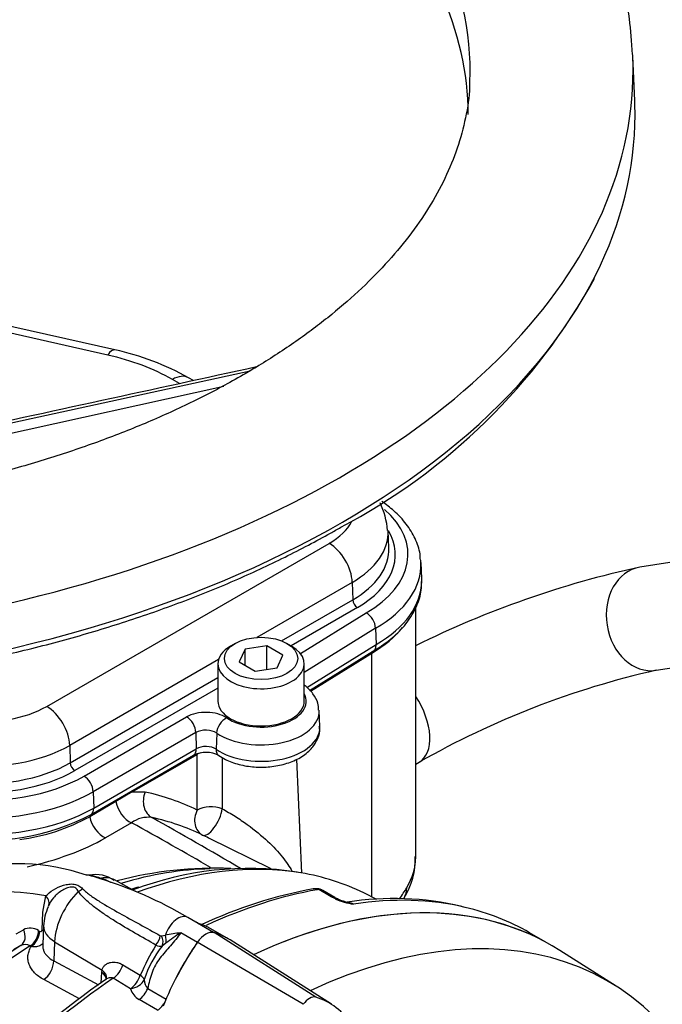
# Model space of a CAD drawing. Units: millimetres. Extents: x 0 to 594, y 0 to 420.
# Drawn here: x 373 to 382, y 367 to 382 of the extents above; entities that cross this region are included whole.
import ezdxf

# ---------------------------------------------------------------- set-up
doc = ezdxf.new("R2010")
doc.units = ezdxf.units.MM
for name, color, linetype in [('Default', 7, 'Continuous'), ('II0-20LONG-STD', 7, 'Continuous'), ('II1-01-STD', 7, 'Continuous'), ('II1-04THW-STD', 7, 'Continuous')]:
    doc.layers.add(name, color=color, linetype=linetype)

# ---------------------------------------------------------------- blocks, each defined once
blk = doc.blocks.new('SE9')
at = {"layer": 'II0-20LONG-STD', "color": 7, "linetype": 'Continuous'}
for p, q in [((377.166, 367.091), (375.608, 368.08)), ((376.976, 366.981), (375.352, 367.932)), ((377.407, 366.982), (375.856, 367.969)), ((381.772, 367.26), (380.91, 367.808))]:
    blk.add_line(p, q, dxfattribs=at)
for centre, major_axis, start_param, end_param in [((376.364, 358.194), (-5.279, -9.144), 2.609519, 3.830735), ((375.48, 358.705), (-5.301, -9.181), 3.116897, 3.829199), ((375.48, 367.809), (0.151, 0.261), 0.141897, 1.428899), ((374.421, 365.563), (-1.401, -2.426), 3.116897, 3.284617), ((376.549, 366.78), (-1.411, -2.444), 4.570492, 4.967285), ((377.071, 366.89), (0.112, 0.193), 0.141897, 1.428899), ((376.012, 364.644), (-1.362, -2.358), 2.832467, 3.284649)]:
    blk.add_ellipse(centre, major_axis=major_axis, ratio=0.57735, start_param=start_param, end_param=end_param, dxfattribs=at)
at = {"layer": 'II1-01-STD', "color": 7, "linetype": 'Continuous'}
for p, q in [((388.58, 374.698), (382.137, 373.682)), ((378.699, 369.235), (378.699, 373.073)), ((382.386, 372.102), (388.829, 373.117)), ((377.085, 371.782), (378.026, 372.365)), ((378.026, 368.627), (378.026, 372.365)), ((374.353, 370.237), (375.348, 370.812)), ((376.954, 368.994), (376.879, 370.741)), ((378.699, 370.662), (378.751, 370.692)), ((374.353, 370.237), (374.103, 370.088)), ((374.353, 370.237), (374.552, 370.236)), ((374.103, 370.088), (373.703, 369.857)), ((374.343, 369.765), (373.943, 369.533)), ((376.482, 369.056), (375.526, 369.529)), ((374.402, 368.713), (374.084, 368.888)), ((372.983, 368.395), (373.032, 368.642)), ((377.406, 368.628), (377.214, 368.739)), ((377.459, 368.62), (377.277, 368.725)), ((377.469, 368.596), (377.406, 368.628)), ((378.106, 368.587), (377.903, 368.688)), ((372.972, 368.121), (372.983, 368.395)), ((375.33, 368.242), (375.206, 368.313)), ((372.995, 368.183), (372.982, 367.894)), ((375.602, 368.081), (375.353, 368.225)), ((375.766, 368.019), (375.523, 368.159)), ((372.575, 368.06), (372.687, 368.125)), ((372.918, 368.11), (372.935, 368.101)), ((374.805, 368.029), (374.862, 368.041)), ((375.353, 367.931), (375.098, 368.078)), ((380.684, 367.94), (380.444, 368.079)), ((372.648, 367.883), (372.536, 367.818)), ((372.806, 367.867), (372.789, 367.876)), ((373.164, 367.941), (373.151, 367.647)), ((373.164, 367.941), (373.892, 367.507)), ((374.871, 367.919), (374.815, 367.874)), ((376.147, 367.784), (376.216, 367.744)), ((373.151, 367.647), (373.835, 367.281)), ((374.212, 367.587), (374.478, 367.427)), ((373.879, 367.312), (373.888, 367.467)), ((373.888, 367.467), (373.892, 367.507)), ((373.545, 367.067), (372.998, 367.36)), ((374.327, 367.22), (374.061, 367.38)), ((374.592, 367.224), (374.873, 367.062)), ((374.743, 366.892), (374.461, 367.055))]:
    blk.add_line(p, q, dxfattribs=at)
for centre, radius, start, end in [((385.248, 359.301), 14.714, 102.2052, 116.4321), ((385.31, 359.167), 13.261, 102.7371, 119.6454), ((375.561, 370.389), 0.474, 108.8391, 116.812), ((1159.87, 367.521), 784.142, 179.763151, 179.820375), ((372.262, 372.475), 2.988, 277.0653, 298.8303), ((374.601, 369.406), 0.442, 82.9263, 125.7437), ((373.921, 366.471), 3.453, 64.0649, 77.7131), ((345.81, 318.162), 59.187, 59.31804, 60.83292), ((377.595, 369.2), 1.098, 327.5807, 2.5034), ((372.601, 365.873), 3.262, 71.2015, 138.2352), ((375.606, 363.361), 5.707, 87.4171, 105.0531), ((376.14, 364.142), 4.922, 81.3026, 111.0753), ((373.675, 369.048), 0.0837, 255.8981, 285.6461), ((373.797, 368.477), 0.492, 55.0234, 101.6414), ((371.969, 362.795), 6.398, 59.6075, 72.9464), ((369.155, 357.981), 11.912, 65.7392, 66.6216), ((373.344, 372.019), 6.148, 326.2046, 328.0915), ((378.404, 361.827), 7.04, 100.4276, 115.0665), ((377.185, 368.501), 0.252, 88.5554, 102.4306), ((377.193, 368.62), 0.132, 50.8558, 91.0732), ((377.205, 368.646), 0.0935, 84.6388, 98.8369), ((377.595, 368.82), 0.24, 236.2974, 248.1657), ((378.37, 364.082), 4.521, 76.7719, 99.1589), ((373.755, 368.153), 0.76, 154.7777, 177.7477), ((377.874, 369.503), 0.994, 245.949, 262.5684), ((377.828, 369.317), 0.79, 245.8719, 258.3387), ((377.564, 368.1), 0.456, 66.5259, 76.8875), ((375.242, 368.092), 0.173, 50.3453, 59.4321), ((372.79, 367.914), 0.235, 56.9179, 116.0122), ((374.8, 368.058), 0.0296, 237.95, 279.7947), ((376.373, 359.25), 8.92, 98.2164, 99.7539), ((378.041, 363.654), 5.314, 123.6323, 126.624), ((372.712, 367.757), 0.141, 57.0406, 117.1261), ((378.071, 365.856), 3.922, 148.762, 156.3868), ((376.04, 366.887), 1.574, 141.1519, 162.5052), ((374.791, 368.037), 0.165, 243.4426, 278.1649), ((381.392, 356.581), 13.1, 124.6187, 134.641), ((374.729, 367.355), 0.19, 178.3729, 223.6434), ((374.59, 367.296), 0.273, 196.1709, 241.7957)]:
    blk.add_arc(centre, radius, start, end, dxfattribs=at)
for centre, major_axis, ratio, start_param, end_param in [((382.262, 372.892), (0.125, -0.79), 0.797075, 3.141593, 6.283185), ((376.399, 373.304), (-2.3, 0), 0.57735, 2.356194, 2.718105), ((378.351, 371.385), (-0.4, 0.693), 0.57735, 3.141084, 4.834305), ((374.764, 370.122), (-0.064, -0.293), 0.790823, 4.491304, 6.085642), ((370.879, 361.338), (4.591, 8.56), 0.597134, 0.022964, 0.167754), ((374.31, 370.026), (0.15, -0.26), 0.57735, 4.161405, 5.657466), ((375.564, 369.845), (-0.3, -0.002), 0.539926, 4.111502, 5.494476), ((375.564, 369.845), (-0.133, -0.269), 0.403817, 0.003005, 2.279967), ((373.909, 369.795), (0.15, -0.26), 0.57735, 4.161405, 5.657466), ((375.564, 369.845), (-0.132, -0.27), 0.801913, 4.6811, 6.278583), ((349.737, 376.081), (31.2, -11.74), 0.126583, 0.645354, 0.711212), ((372.089, 370.259), (2.617, 0.317), 0.478977, 4.906763, 5.439874), ((376.399, 369.199), (-2.3, -0.056), 0.592901, 2.78079, 3.127164), ((372.605, 360.365), (4.761, 8.247), 0.57735, 0.333065, 0.549012), ((373.157, 360.046), (-4.932, -8.542), 0.57735, 3.353591, 3.743724), ((373.926, 369.098), (0.063, 0.19), 0.219632, 3.108128, 3.505085), ((373.705, 368.221), (-0.383, -0.664), 0.57735, 3.153936, 3.594099), ((373.157, 360.046), (-4.932, -8.542), 0.57735, 3.178659, 3.353591), ((374.844, 361.481), (3.958, -6.855), 0.57735, 2.685928, 3.279777), ((373.479, 368.84), (-0.174, -0.098), 0.685569, 1.467558, 1.864514), ((372.77, 360.269), (-4.767, -8.257), 0.57735, 3.674503, 3.693355), ((377.156, 368.603), (0.026, -0.148), 0.735196, 2.590079, 3.141288), ((378.092, 368.868), (-0.429, 0.256), 0.749381, 3.137125, 3.573531), ((372.888, 368.57), (-0.185, 0.076), 0.713542, 3.089894, 4.157152), ((373.705, 368.221), (0.383, 0.664), 0.57735, 1.11829, 2.303835), ((374.724, 359.141), (5.3, 9.18), 0.57735, 0.450044, 0.683628), ((377.178, 368.603), (-0.012, -0.149), 0.411777, 2.743541, 3.139988), ((377.359, 368.447), (-0.1, -0.173), 0.57735, 3.126822, 3.588993), ((375.144, 358.899), (-5.3, -9.18), 0.57735, 3.313422, 3.572521), ((375.48, 358.705), (-5.3, -9.18), 0.57735, 3.141593, 3.766603), ((377.422, 368.415), (-0.083, -0.182), 0.416649, 3.138985, 3.540002), ((375.144, 358.899), (-5.3, -9.18), 0.57735, 3.141593, 3.313422), ((375.056, 368.054), (-0.15, -0.26), 0.57735, 3.141593, 5.081208), ((373.595, 368.156), (0.599, -0.027), 0.546343, 3.142098, 3.934382), ((372.542, 368.053), (0.1, -0.173), 0.805689, 0.035968, 1.519844), ((372.774, 368.038), (-0.095, -0.176), 0.615931, 0.819975, 2.288405), ((372.791, 368.029), (-0.095, -0.176), 0.615847, 0.81992, 2.288264), ((372.828, 368.049), (-0.2, 0.009), 0.549421, 3.77208, 3.932355), ((374.647, 367.995), (-0.096, -0.175), 0.588113, 1.279879, 2.094502), ((374.669, 367.995), (0.107, -0.169), 0.684459, 0.448725, 1.348954), ((374.733, 368.032), (0.095, -0.176), 0.612277, 0.592743, 1.298863), ((375.48, 367.809), (0.15, 0.26), 0.57735, 0.141897, 1.428899), ((374.419, 365.563), (-1.4, -2.425), 0.57735, 3.141593, 3.28349), ((373.157, 360.046), (4.932, 8.542), 0.57735, 0.838227, 1.571309), ((373.018, 360.126), (4.888, 8.466), 0.57735, 0.839038, 1.524514), ((376.541, 366.788), (-1.4, -2.425), 0.57735, 4.570492, 4.808115), ((376.234, 367.956), (0.125, 0.217), 0.57735, 3.807068, 3.828509), ((372.971, 367.557), (-0.118, -0.22), 0.614564, 0.868202, 2.28398), ((374.046, 367.574), (-0.129, -0.214), 0.587605, 0.884806, 1.96528), ((373.708, 367.378), (-0.25, 0.015), 0.556405, 3.13897, 3.942539), ((373.713, 367.417), (-0.246, 0.042), 0.621393, 3.139308, 4.007162), ((374.312, 367.414), (-0.129, -0.214), 0.587582, 0.885495, 1.968678), ((374.312, 367.414), (0.232, -0.093), 0.367256, 0.385399, 0.930636), ((374.724, 359.141), (5.3, 9.18), 0.57735, 0.873884, 1.120753), ((374.312, 367.414), (-0.243, -0.06), 0.775314, 1.44365, 2.554877), ((374.443, 367.249), (-0.125, -0.217), 0.57735, 0.88388, 1.785591), ((374.726, 367.085), (-0.125, -0.217), 0.57735, 0.88388, 1.633996)]:
    blk.add_ellipse(centre, major_axis=major_axis, ratio=ratio, start_param=start_param, end_param=end_param, dxfattribs=at)
for points, knots in [([(375.352, 369.959), (375.351, 370.042), (375.351, 370.126), (375.35, 370.209), (375.35, 370.41), (375.349, 370.611), (375.348, 370.812)], [0, 0, 0, 0, 0.293751, 0.293751, 0.293751, 1, 1, 1, 1]), ([(375.733, 369.979), (375.797, 369.945), (375.865, 369.905), (375.995, 369.823), (376.059, 369.78), (376.237, 369.651), (376.34, 369.565), (376.517, 369.399), (376.592, 369.317), (376.714, 369.163), (376.764, 369.09), (376.806, 369.019)], [0, 0, 0, 0, 0.0625, 0.0625, 0.125, 0.125, 0.25, 0.25, 0.375, 0.375, 0.490521, 0.490521, 0.490521, 0.490521]), ([(373.862, 368.908), (373.83, 368.918), (373.8, 368.927), (373.743, 368.943), (373.717, 368.95), (373.679, 368.961), (373.665, 368.964), (373.653, 368.968)], [0, 0, 0, 0, 0.125, 0.125, 0.25, 0.25, 0.3403878, 0.3403878, 0.3403878, 0.3403878]), ([(373.696, 368.966), (373.698, 368.966), (373.699, 368.966), (373.708, 368.965), (373.717, 368.962), (373.74, 368.955), (373.749, 368.953), (373.771, 368.947), (373.783, 368.943), (373.823, 368.933), (373.852, 368.925), (373.882, 368.915)], [0.5912636, 0.5912636, 0.5912636, 0.5912636, 0.625, 0.625, 0.75, 0.75, 0.8125, 0.8125, 0.875, 0.875, 1, 1, 1, 1]), ([(373.032, 368.642), (373.062, 368.675), (373.101, 368.707), (373.192, 368.764), (373.244, 368.789), (373.326, 368.814), (373.354, 368.82), (373.411, 368.827), (373.439, 368.827), (373.478, 368.821), (373.49, 368.818), (373.514, 368.81), (373.525, 368.805), (373.557, 368.787), (373.576, 368.772), (373.594, 368.753)], [0, 0, 0, 0, 0.25, 0.25, 0.5, 0.5, 0.625, 0.625, 0.75, 0.75, 0.8125, 0.8125, 0.875, 0.875, 1, 1, 1, 1]), ([(373.528, 368.711), (373.522, 368.721), (373.517, 368.73), (373.503, 368.748), (373.496, 368.755), (373.479, 368.768), (373.469, 368.772), (373.447, 368.778), (373.435, 368.779), (373.409, 368.778), (373.396, 368.776), (373.37, 368.769), (373.357, 368.765), (373.319, 368.749), (373.294, 368.736), (373.247, 368.706), (373.225, 368.689), (373.184, 368.653), (373.165, 368.633), (373.114, 368.573), (373.088, 368.531), (373.07, 368.488)], [0, 0, 0, 0, 0.0625, 0.0625, 0.125, 0.125, 0.1875, 0.1875, 0.25, 0.25, 0.3125, 0.3125, 0.375, 0.375, 0.5, 0.5, 0.625, 0.625, 0.75, 0.75, 1, 1, 1, 1]), ([(373.594, 368.753), (373.612, 368.734), (373.632, 368.716), (373.674, 368.682), (373.696, 368.665), (373.763, 368.616), (373.81, 368.585), (373.954, 368.494), (374.055, 368.436), (374.26, 368.322), (374.364, 368.265), (374.573, 368.15), (374.678, 368.092), (374.784, 368.033)], [0, 0, 0, 0, 0.0625, 0.0625, 0.125, 0.125, 0.25, 0.25, 0.5, 0.5, 0.75, 0.75, 1, 1, 1, 1]), ([(374.718, 367.89), (374.61, 367.95), (374.502, 368.011), (374.29, 368.134), (374.184, 368.197), (374.029, 368.295), (373.978, 368.328), (373.877, 368.396), (373.828, 368.431), (373.733, 368.504), (373.687, 368.542), (373.623, 368.602), (373.602, 368.623), (373.563, 368.665), (373.544, 368.687), (373.528, 368.711)], [0, 0, 0, 0, 0.25, 0.25, 0.5, 0.5, 0.625, 0.625, 0.75, 0.75, 0.875, 0.875, 0.9375, 0.9375, 1, 1, 1, 1]), ([(377.277, 368.725), (377.269, 368.73), (377.261, 368.733), (377.24, 368.739), (377.227, 368.74), (377.214, 368.739)], [0.5815457, 0.5815457, 0.5815457, 0.5815457, 0.75, 0.75, 1, 1, 1, 1]), ([(377.649, 368.545), (377.655, 368.546), (377.661, 368.547), (377.679, 368.545), (377.69, 368.542), (377.716, 368.533), (377.731, 368.526), (377.745, 368.518)], [0.3394245, 0.3394245, 0.3394245, 0.3394245, 0.5, 0.5, 0.75, 0.75, 1, 1, 1, 1]), ([(375.367, 368.225), (375.366, 368.226), (375.365, 368.226), (375.363, 368.226), (375.361, 368.226), (375.357, 368.226), (375.355, 368.226), (375.353, 368.225)], [0.6763007, 0.6763007, 0.6763007, 0.6763007, 0.75, 0.75, 0.875, 0.875, 1, 1, 1, 1]), ([(375.522, 368.16), (375.519, 368.161), (375.517, 368.163), (375.501, 368.172), (375.486, 368.179), (375.438, 368.199), (375.401, 368.211), (375.353, 368.225)], [0.6041354, 0.6041354, 0.6041354, 0.6041354, 0.625, 0.625, 0.75, 0.75, 1, 1, 1, 1]), ([(372.935, 368.101), (372.944, 368.097), (372.953, 368.095), (372.967, 368.102), (372.971, 368.11), (372.972, 368.121)], [0, 0, 0, 0, 0.5, 0.5, 1, 1, 1, 1]), ([(375.098, 368.078), (375.074, 368.043), (375.048, 368.01), (374.995, 367.944), (374.968, 367.912), (374.913, 367.848), (374.885, 367.817), (374.83, 367.753), (374.803, 367.721), (374.753, 367.654), (374.729, 367.619), (374.689, 367.546), (374.672, 367.508), (374.643, 367.429), (374.632, 367.388), (374.611, 367.306), (374.601, 367.265), (374.592, 367.224)], [0, 0, 0, 0, 0.125, 0.125, 0.25, 0.25, 0.375, 0.375, 0.5, 0.5, 0.625, 0.625, 0.75, 0.75, 0.875, 0.875, 1, 1, 1, 1]), ([(372.998, 367.36), (372.943, 367.389), (372.896, 367.424), (372.839, 367.482), (372.823, 367.503), (372.795, 367.545), (372.784, 367.567), (372.767, 367.611), (372.761, 367.635), (372.755, 367.681), (372.754, 367.705), (372.759, 367.751), (372.765, 367.775), (372.781, 367.821), (372.792, 367.844), (372.806, 367.867)], [0, 0, 0, 0, 0.25, 0.25, 0.375, 0.375, 0.5, 0.5, 0.625, 0.625, 0.75, 0.75, 0.875, 0.875, 1, 1, 1, 1]), ([(372.985, 367.916), (372.983, 367.914), (372.981, 367.912), (372.972, 367.902), (372.963, 367.895), (372.934, 367.875), (372.911, 367.867), (372.873, 367.861), (372.86, 367.861), (372.834, 367.862), (372.82, 367.864), (372.806, 367.867)], [0.3481582, 0.3481582, 0.3481582, 0.3481582, 0.375, 0.375, 0.5, 0.5, 0.75, 0.75, 0.875, 0.875, 1, 1, 1, 1]), ([(372.982, 367.893), (372.982, 367.88), (372.982, 367.868), (372.986, 367.839), (372.99, 367.822), (373.002, 367.79), (373.009, 367.775), (373.028, 367.745), (373.04, 367.731), (373.079, 367.69), (373.112, 367.667), (373.151, 367.647)], [0.2832004, 0.2832004, 0.2832004, 0.2832004, 0.375, 0.375, 0.5, 0.5, 0.625, 0.625, 0.75, 0.75, 1, 1, 1, 1]), ([(373.892, 367.507), (373.896, 367.523), (373.902, 367.538), (373.918, 367.564), (373.929, 367.576), (373.952, 367.596), (373.965, 367.603), (373.992, 367.616), (374.007, 367.621), (374.038, 367.627), (374.053, 367.629), (374.085, 367.628), (374.101, 367.627), (374.134, 367.62), (374.149, 367.616), (374.181, 367.603), (374.196, 367.596), (374.212, 367.587)], [0, 0, 0, 0, 0.125, 0.125, 0.25, 0.25, 0.375, 0.375, 0.5, 0.5, 0.625, 0.625, 0.75, 0.75, 0.875, 0.875, 1, 1, 1, 1]), ([(373.959, 367.375), (373.959, 367.375), (373.959, 367.377), (373.958, 367.367), (373.951, 367.366), (373.947, 367.365)], [0, 0, 0, 0, 0.032904, 0.515741, 1, 1, 1, 1]), ([(374.061, 367.38), (374.048, 367.389), (374.03, 367.391), (373.995, 367.386), (373.978, 367.379), (373.957, 367.368), (373.953, 367.365), (373.949, 367.362)], [0, 0, 0, 0, 0.25, 0.25, 0.5, 0.5, 0.5678573, 0.5678573, 0.5678573, 0.5678573])]:
    blk.add_open_spline(points, degree=3, knots=knots, dxfattribs=at)
for points in [[(375.525, 369.53), (375.493, 369.545), (375.462, 369.561), (375.431, 369.576)], [(375.361, 368.228), (375.358, 368.227), (375.348, 368.233), (375.332, 368.245)]]:
    blk.add_open_spline(points, degree=3, dxfattribs=at)
at = {"layer": 'II1-04THW-STD', "color": 7, "linetype": 'Continuous'}
for p, q in [((382.057, 380.834), (382.027, 381.518)), ((374.088, 377.013), (371.969, 377.49)), ((373.978, 376.934), (372.002, 377.378)), ((371.223, 375.619), (376.164, 376.693)), ((370.775, 375.36), (375.758, 376.458)), ((375.081, 376.496), (374.969, 376.56)), ((375.294, 376.542), (375.219, 376.585)), ((378.287, 373.981), (378.276, 374.243)), ((373.043, 371.548), (377.373, 374.048)), ((378.791, 373.507), (378.781, 373.752)), ((377.726, 373.45), (376.264, 372.606)), ((377.726, 373.45), (377.734, 373.183)), ((376.642, 372.553), (377.734, 373.183)), ((377.805, 373.064), (376.789, 372.477)), ((376.932, 372.359), (377.941, 372.984)), ((378.085, 372.746), (376.991, 372.069)), ((378.085, 372.746), (378.092, 372.497)), ((375.931, 372.513), (375.86, 372.472)), ((376.084, 372.425), (375.994, 372.231)), ((376.418, 372.476), (376.084, 372.425)), ((376.084, 372.18), (376.084, 372.425)), ((376.418, 372.118), (376.418, 372.476)), ((376.663, 372.335), (376.418, 372.476)), ((376.797, 372.472), (376.726, 372.513)), ((377.029, 371.838), (378.092, 372.497)), ((377.074, 371.794), (378.052, 372.4)), ((375.676, 372.266), (373.396, 370.95)), ((375.994, 372.231), (376.239, 372.09)), ((376.574, 372.142), (376.663, 372.335)), ((375.666, 372.201), (375.666, 371.63)), ((376.239, 372.09), (376.574, 372.142)), ((376.991, 371.63), (376.991, 372.201)), ((373.404, 370.683), (375.666, 371.989)), ((375.666, 371.829), (373.475, 370.564)), ((377.23, 371.24), (377.219, 371.485)), ((373.615, 370.479), (375.188, 371.387)), ((375.329, 371.147), (373.757, 370.24)), ((375.329, 371.147), (375.336, 370.898)), ((375.649, 371.14), (375.641, 370.891)), ((373.396, 370.95), (373.404, 370.683)), ((373.764, 369.99), (375.336, 370.898)), ((373.723, 369.893), (375.295, 370.801)), ((373.757, 370.24), (373.764, 369.99))]:
    blk.add_line(p, q, dxfattribs=at)
for centre, radius, start, end in [((373.104, 382.722), 9.529, 297.8153, 331.0507), ((373.244, 373.077), 4.026, 60.6267, 77.8991), ((377.115, 374.159), 1.156, 4.2217, 26.1729), ((377.777, 372.722), 0.309, 4.4053, 57.9194), ((375.482, 370.411), 0.432, 62.5318, 115.59), ((372.077, 373.045), 3.556, 262.3868, 297.5723)]:
    blk.add_arc(centre, radius, start, end, dxfattribs=at)
for centre, major_axis, ratio, start_param, end_param in [((366.783, 381.3), (-12.751, 0), 0.57735, 3.117476, 4.342293), ((366.783, 380.616), (-12.722, 0), 0.57735, 3.142687, 3.402103), ((366.783, 381.3), (15.249, 0), 0.57735, 3.119775, 6.283185), ((366.783, 381.3), (15.249, 0), 0.57735, 0, 0.026907), ((366.783, 380.616), (15.278, 0), 0.57735, 0, 0.024695), ((366.783, 380.616), (15.278, 0), 0.57735, 6.001436, 6.283185), ((366.783, 380.616), (15.278, 0), 0.57735, 3.429812, 6.001436), ((373.978, 376.525), (-0.11, -0.488), 0.296265, 3.141593, 3.790716), ((372.935, 375.386), (2.877, 0), 0.57735, 0.785398, 1.199472), ((374.969, 376.152), (-0.25, -0.433), 0.57735, 3.141593, 3.926991), ((376.399, 373.875), (-2.182, 0), 0.57735, 2.355266, 3.723907), ((376.399, 374.61), (-1.377, 0), 0.57735, 2.356194, 2.848049), ((376.399, 374.216), (-1.877, 0), 0.57735, 2.356194, 3.167621), ((376.399, 373.875), (-1.988, 0), 0.57735, 2.356194, 3.463929), ((377.373, 373.64), (-0.25, 0.433), 0.57735, 3.961897, 5.497787), ((376.399, 373.954), (-1.888, 0), 0.57735, 2.356194, 3.166288), ((376.399, 373.718), (-2.382, 0), 0.57735, 2.356803, 3.166288), ((376.399, 373.718), (-2.382, 0), 0.57735, 3.166288, 3.192198), ((376.399, 373.473), (-2.393, 0), 0.57735, 2.356878, 3.138255), ((376.399, 373.473), (-2.393, 0), 0.57735, 3.138255, 3.166288), ((377.805, 373.145), (0.05, -0.0866), 0.57735, 3.961897, 5.497787), ((376.329, 372.201), (-0.662, 0), 0.57735, 5.497787, 6.283185), ((376.329, 372.201), (-0.662, 0), 0.57735, 0, 3.926991), ((376.329, 371.63), (0.662, 0), 0.57735, 3.141593, 6.283185), ((376.329, 371.63), (-0.691, 0), 0.57735, 0.702986, 3.430519), ((372.063, 372.114), (-1.386, 0), 0.57735, 1.371066, 2.356194), ((373.043, 371.14), (0.25, -0.433), 0.57735, 0.820305, 2.356194), ((376.329, 371.472), (-0.891, 0), 0.57735, 0.702986, 3.177741), ((375.483, 371.216), (-0.418, 0), 0.57735, 3.844578, 5.497787), ((375.188, 371.223), (-0.1, 0.173), 0.57735, 3.961897, 5.497787), ((375.801, 371.209), (0.113, 0.165), 0.622918, 0.830144, 2.366034), ((375.483, 371.058), (0.218, 0), 0.57735, 0.702986, 2.356194), ((376.329, 371.227), (-0.902, 0), 0.57735, 0.702986, 3.166288), ((372.063, 371.72), (1.885, 0), 0.57735, 4.512658, 5.497787), ((375.195, 370.974), (-0.1, 0.173), 0.57735, 3.141593, 3.961897), ((375.483, 370.814), (-0.207, 0), 0.57735, 3.844578, 5.497787), ((375.793, 370.96), (0.113, 0.165), 0.622918, 2.366034, 3.141978), ((372.063, 371.458), (-1.897, 0), 0.57735, 1.371066, 2.356194), ((373.475, 370.645), (0.05, -0.0866), 0.57735, 3.961897, 5.497787), ((372.066, 371.373), (-2.191, 0), 0.57735, 1.371066, 2.356194), ((372.063, 371.379), (1.997, 0), 0.57735, 4.512658, 5.497787), ((373.615, 370.316), (0.1, -0.173), 0.57735, 0.820305, 2.356194), ((372.066, 371.216), (2.391, 0), 0.57735, 4.512658, 5.497787), ((372.066, 370.971), (-2.402, 0), 0.57735, 1.371066, 2.356194), ((373.623, 370.066), (-0.1, 0.173), 0.57735, 3.141781, 3.961897)]:
    blk.add_ellipse(centre, major_axis=major_axis, ratio=ratio, start_param=start_param, end_param=end_param, dxfattribs=at)
blk.add_ellipse((376.329, 372.283), major_axis=(0.562, 0), ratio=0.57735, dxfattribs=at)
for points, knots in [([(382.023, 381.54), (382.011, 381.741), (381.985, 382.102), (381.867, 382.703), (381.688, 383.302), (381.444, 383.896), (381.139, 384.478), (380.773, 385.047), (380.346, 385.6), (379.859, 386.135), (379.315, 386.648), (378.716, 387.138), (378.065, 387.602), (377.365, 388.038), (376.621, 388.444), (375.835, 388.818), (375.012, 389.159), (374.156, 389.465), (373.269, 389.737), (372.356, 389.973), (371.42, 390.172), (370.466, 390.334), (369.497, 390.458), (368.517, 390.545), (367.53, 390.593), (366.54, 390.603), (365.551, 390.574), (364.567, 390.507), (363.592, 390.402), (362.63, 390.259), (361.685, 390.079), (360.76, 389.862), (359.86, 389.609), (358.987, 389.32), (358.146, 388.996), (357.34, 388.639), (356.572, 388.248), (355.847, 387.825), (355.166, 387.372), (354.535, 386.89), (353.956, 386.38), (353.432, 385.844), (352.968, 385.286), (352.566, 384.709), (352.227, 384.115), (351.955, 383.51), (351.747, 382.894), (351.612, 382.28), (351.545, 381.796), (351.543, 381.549), (351.543, 381.488)], [0, 0, 0, 0, 0.017801, 0.037783, 0.057842, 0.078049, 0.098456, 0.119089, 0.139955, 0.161035, 0.182294, 0.20369, 0.225179, 0.246722, 0.26829, 0.289855, 0.311404, 0.332932, 0.354434, 0.375911, 0.397364, 0.418796, 0.440212, 0.461615, 0.483009, 0.504399, 0.52579, 0.547185, 0.568588, 0.590004, 0.611438, 0.632895, 0.654378, 0.675891, 0.697437, 0.719018, 0.740633, 0.762278, 0.783944, 0.80561, 0.827247, 0.848818, 0.870278, 0.891577, 0.912668, 0.933517, 0.954114, 0.974473, 0.994637, 1, 1, 1, 1]), ([(379.525, 381.122), (379.526, 381.093), (379.527, 380.92), (379.47, 380.571), (379.348, 380.109), (379.158, 379.648), (378.911, 379.197), (378.605, 378.756), (378.244, 378.326), (377.829, 377.909), (377.359, 377.505), (376.841, 377.119), (376.384, 376.823), (376.131, 376.675), (376.057, 376.632)], [0, 0, 0, 0, 0.017562, 0.120718, 0.222603, 0.321885, 0.418428, 0.512749, 0.605495, 0.697221, 0.788343, 0.879155, 0.969854, 1, 1, 1, 1]), ([(376.057, 376.632), (375.939, 376.565), (375.645, 376.399), (375.076, 376.114), (374.379, 375.809), (373.637, 375.529), (372.86, 375.277), (372.051, 375.056), (371.214, 374.865), (370.354, 374.708), (369.476, 374.585), (368.582, 374.496), (367.68, 374.443), (366.772, 374.426), (365.864, 374.444), (364.961, 374.498), (364.068, 374.588), (363.189, 374.712), (362.328, 374.87), (361.492, 375.061), (360.683, 375.284), (359.906, 375.537), (359.166, 375.818), (358.465, 376.125), (357.808, 376.457), (357.197, 376.81), (356.636, 377.182), (356.126, 377.57), (355.67, 377.972), (355.267, 378.385), (354.929, 378.802), (354.709, 379.11), (354.63, 379.258), (354.621, 379.274)], [0, 0, 0, 0, 0.017545, 0.051123, 0.084752, 0.118434, 0.152174, 0.185971, 0.219819, 0.253713, 0.287645, 0.321608, 0.355592, 0.38959, 0.423593, 0.45759, 0.491571, 0.525528, 0.559451, 0.593332, 0.627163, 0.660936, 0.694645, 0.728286, 0.761857, 0.795362, 0.828814, 0.862234, 0.895653, 0.929117, 0.962706, 0.996535, 1, 1, 1, 1]), ([(352.154, 378.054), (352.213, 377.936), (352.352, 377.663), (352.666, 377.187), (353.073, 376.663), (353.543, 376.152), (354.067, 375.661), (354.646, 375.19), (355.275, 374.743), (355.954, 374.321), (356.678, 373.925), (357.444, 373.558), (358.25, 373.221), (359.091, 372.915), (359.965, 372.641), (360.867, 372.401), (361.794, 372.196), (362.742, 372.026), (363.706, 371.892), (364.684, 371.794), (365.67, 371.734), (366.661, 371.71), (367.653, 371.724), (368.641, 371.776), (369.621, 371.864), (370.589, 371.989), (371.541, 372.151), (372.474, 372.348), (373.382, 372.579), (374.263, 372.845), (375.112, 373.143), (375.929, 373.473), (376.685, 373.824), (377.233, 374.113), (377.493, 374.261), (377.55, 374.294)], [0, 0, 0, 0, 0.018151, 0.049491, 0.08089, 0.112337, 0.143822, 0.175332, 0.206858, 0.238392, 0.269928, 0.301462, 0.332992, 0.364516, 0.396035, 0.427549, 0.459058, 0.490562, 0.522063, 0.553561, 0.585057, 0.616551, 0.648046, 0.679541, 0.711037, 0.742536, 0.774037, 0.805543, 0.837053, 0.868569, 0.900091, 0.931619, 0.963155, 0.993037, 1, 1, 1, 1]), ([(378.771, 373.793), (378.77, 373.827), (378.767, 373.932), (378.696, 374.125), (378.563, 374.348), (378.387, 374.534), (378.246, 374.645), (378.182, 374.688)], [0, 0, 0, 0, 0.0794225, 0.2891587, 0.5009002, 0.7182399, 0.8833677, 0.8833677, 0.8833677, 0.8833677]), ([(378.032, 372.389), (378.088, 372.421), (378.223, 372.503), (378.434, 372.673), (378.621, 372.895), (378.742, 373.135), (378.795, 373.335), (378.788, 373.436), (378.786, 373.462)], [0, 0, 0, 0, 0.111628, 0.323139, 0.534531, 0.742549, 0.944337, 1, 1, 1, 1]), ([(378.052, 372.4), (378.059, 372.404), (378.065, 372.409), (378.075, 372.422), (378.08, 372.429), (378.086, 372.446), (378.089, 372.455), (378.092, 372.475), (378.093, 372.485), (378.092, 372.497)], [0.5005445, 0.5005445, 0.5005445, 0.5005445, 0.625, 0.625, 0.75, 0.75, 0.875, 0.875, 1, 1, 1, 1]), ([(377.211, 371.492), (377.21, 371.531), (377.205, 371.615), (377.13, 371.748), (377.045, 371.834), (376.996, 371.871), (376.992, 371.873)], [0, 0, 0, 0, 0.1903769, 0.4836066, 0.7849161, 0.8088146, 0.8088146, 0.8088146, 0.8088146]), ([(375.681, 370.795), (375.717, 370.772), (375.804, 370.719), (375.989, 370.651), (376.224, 370.614), (376.468, 370.616), (376.704, 370.661), (376.916, 370.746), (377.081, 370.867), (377.186, 371.012), (377.235, 371.144), (377.225, 371.215), (377.222, 371.24)], [0, 0, 0, 0, 0.063765, 0.178645, 0.293612, 0.408414, 0.523971, 0.641342, 0.761941, 0.863416, 0.959566, 1, 1, 1, 1])]:
    blk.add_open_spline(points, degree=3, knots=knots, dxfattribs=at)
blk.add_open_spline([(376.26, 376.752), (374.689, 376.41), (373.095, 376.064), (371.478, 375.713)], degree=3, dxfattribs=at)

msp = doc.modelspace()

# ---------------------------------------------------------------- block references
at = {"layer": 'Default'}
msp.add_blockref('SE9', (0, 0), dxfattribs=at)

doc.saveas('drawing.dxf')
